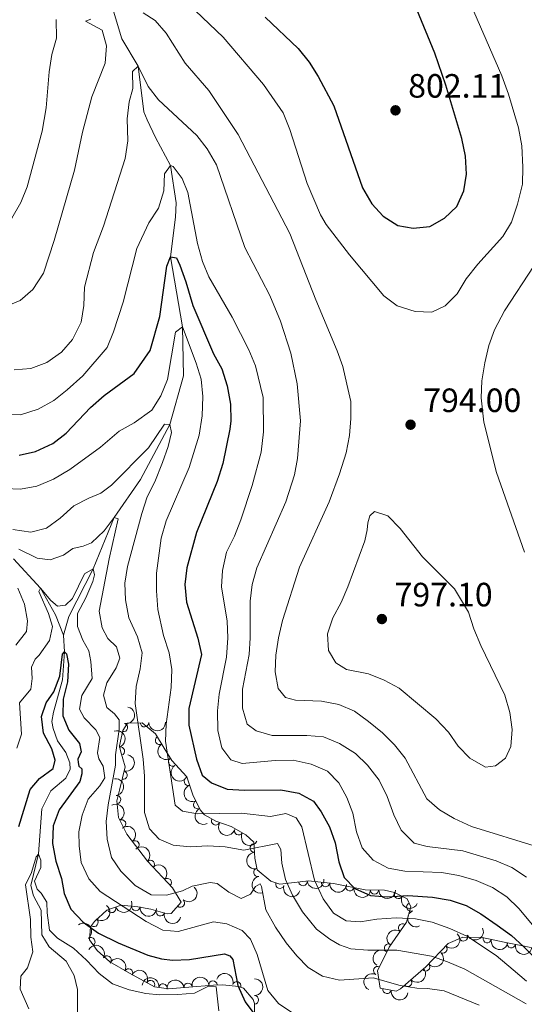
# Model space of a CAD drawing. Units: metres. Extents: x 648340 to 655260, y 734862 to 739643.
# Drawn here: x 649090 to 649240, y 738667 to 738959 of the extents above; entities that cross this region are included whole.
import ezdxf

# ---------------------------------------------------------------- set-up
doc = ezdxf.new("R2010")
doc.units = ezdxf.units.M
doc.header["$MEASUREMENT"] = 0
doc.linetypes.add('DGN Style 3', pattern=[108.29616176146789, 77.35440125819134, -30.94176050327654])
for name, color, linetype, lineweight in [('Entidades rústicas y varios', 7, 'Continuous', 5), ('Hidrografía', 7, 'Continuous', 5), ('Relieve y altimetría', 7, 'Continuous', 5), ('Textos de rotulación', 7, 'Continuous', 5)]:
    doc.layers.add(name, color=color, linetype=linetype, lineweight=lineweight)
doc.styles.add('Style-arial', font='arial.shx', dxfattribs={"bigfont": 'arialbig.shx'})

# ---------------------------------------------------------------- blocks, each defined once
blk = doc.blocks.new('5PATER')
at = {"layer": 'Relieve y altimetría', "linetype": 'Continuous', "lineweight": 5}
h = blk.add_hatch(color=51, dxfattribs=at)
edge = h.paths.add_edge_path()
edge.add_ellipse((0, 0), major_axis=(-1.095731442945027, -1.110710700472634), ratio=0.9994222409660319, start_angle=0, end_angle=360)

msp = doc.modelspace()

# ---------------------------------------------------------------- linework, layer by layer
at = {"layer": 'Entidades rústicas y varios', "color": 7, "linetype": 'Continuous', "lineweight": 5}
msp.add_polyline3d([(649159.9099999999, 738661.81, 755.62), (649159.96, 738666.8200000001, 755.58), (649159.6200000001, 738668.03, 755.48), (649156.75, 738671.4299999999, 753.01), (649155.27, 738671.9299999999, 752.14), (649150.6000000001, 738672.4199999999, 750.32), (649147.8300000001, 738672.3500000001, 749.67), (649142.8700000001, 738671.8700000001, 749.22), (649134.4199999999, 738671.24, 748.98), (649130.3300000001, 738671.8400000001, 749.09), (649122.8600000001, 738675.8200000001, 750.6800000000001), (649117.0700000001, 738679.26, 750.97), (649113.31, 738682.6100000001, 752.02), (649111.02, 738685.74, 753.59), (649111.3, 738689.6100000001, 756.6800000000001), (649112.48, 738691.1599999999, 757.8000000000001), (649116.1200000001, 738694.55, 759.9), (649120.3700000001, 738696.05, 761.15), (649125.3, 738695.55, 761.63), (649129.1699999999, 738694.8700000001, 762.02), (649134.02, 738693.52, 762.73), (649135.25, 738693.5800000001, 762.89), (649138.19, 738696.9099999999, 763.1800000000001), (649135.6100000001, 738701.1799999999, 763.11), (649128.21, 738709.0700000001, 765.07), (649122.1000000001, 738717.1300000001, 766.96), (649119.6000000001, 738722.03, 766.96), (649119.1000000001, 738727.01, 766.33), (649119.8899999999, 738730.21, 766.23), (649121.56, 738737.0800000001, 765.36), (649120.1499999999, 738741.8500000001, 764.35), (649119.8800000001, 738743.3700000001, 764.34), (649120.9099999999, 738747.9199999999, 766.1), (649122.27, 738750.04, 766.96), (649126.6000000001, 738750.1499999999, 769.54), (649130.5800000001, 738746.9199999999, 772.34), (649133.2, 738742.6200000001, 772.57), (649135.4299999999, 738738.97, 772.34), (649139.8999999999, 738734.1300000001, 772.77), (649141.6699999999, 738728.78, 772.63), (649143.8700000001, 738724.3200000001, 771.97), (649145.1699999999, 738722.8300000001, 771.9), (649148.51, 738721.01, 772.19), (649153.0900000001, 738719.3999999999, 772.63), (649157.3800000001, 738716.8900000001, 772.16), (649159.78, 738714.8, 771.46), (649160.1000000001, 738709.98, 770.36), (649160.81, 738706.53, 769.57), (649164.8300000001, 738703.2, 768.47), (649167.5, 738702.27, 767.83), (649171.8400000001, 738702.75, 769.54), (649176.0700000001, 738703.23, 772.34), (649183.46, 738702.49, 774.66), (649192.8899999999, 738700.6400000001, 775.53), (649198.6399999999, 738700.5, 777.28), (649201.54, 738699.78, 777.13), (649205.31, 738697.9299999999, 773.48), (649206.3800000001, 738695.5700000001, 770.88), (649205.1300000001, 738690.98, 769.49), (649200, 738683.6200000001, 766.96), (649196.55, 738676.5700000001, 766.52), (649197.27, 738671.46, 765.65), (649202.0800000001, 738670.56, 767.4300000000001), (649203.3500000001, 738671.26, 767.98), (649210.8600000001, 738677.78, 771.61), (649217.46, 738684.6400000001, 772.63), (649221.8200000001, 738686.54, 774.39), (649227.6300000001, 738686.4299999999, 776.5500000000001), (649234.1000000001, 738685.05, 778.15), (649237.0900000001, 738684.46, 778.61), (649239.69, 738683.95, 779.02), (649244.3800000001, 738683, 780.7)], dxfattribs=at)
at = {"layer": 'Entidades rústicas y varios', "color": 92, "linetype": 'Continuous', "lineweight": 5, "extrusion": (-0.1226118947718958, 0.1898353630819184, 0.974129795347623)}
msp.add_arc((-946089.7976508681, -261265.1397248789, 61397.00896620975), 2.516055640060342, 45.36446333574663, 225.9090503451192, dxfattribs=at)
at = {"layer": 'Entidades rústicas y varios', "color": 92, "linetype": 'Continuous', "lineweight": 5}
for centre, radius, start, end in [((649121.0841432146, 738748.7776404151, 765.9590065428984), 1.250091938746999, 258.2108894778677, 77.42444389686314), ((649127.3302813636, 738750.1880687762, 769.2316706647714), 1.250091938746998, 182.4213995176963, 1.634953936691742), ((649131.7956885307, 738744.9622823759, 772.3882232042234), 1.250091938746999, 122.3202102601397, 301.5337646791351), ((649120.1577920981, 738741.7548133547, 764.6225272419255), 1.250091938746998, 287.4337083323631, 106.6472627513585), ((649135.6982198663, 738738.5684076811, 772.3811955744391), 1.250091938746999, 122.3893771842024, 301.6029316031978), ((649120.9465228014, 738734.6388926355, 765.8233705520242), 1.250091938746998, 257.3033672634295, 76.51692168242494), ((649140.3516655893, 738732.8269115244, 772.7667613498992), 1.250091938746998, 109.2725005232603, 288.4860549422557), ((649119.0423783078, 738727.3886124995, 766.4390278453799), 1.250091938746998, 276.6995362977323, 95.91309071672771), ((649143.1140829113, 738725.8965530184, 772.3677376930369), 1.250091938746998, 117.2220658270617, 296.4356202460571), ((649120.5278412492, 738720.1685013995, 766.96), 1.250091938746998, 297.9970217992034, 117.2105762181988), ((649148.4630283038, 738721.057814212, 772.0899118344712), 1.250091938746998, 152.3797454219264, 331.5932998409218), ((649155.302206324, 738718.128283168, 772.5067899162145), 1.250091938746999, 150.6350449082561, 329.8485993272516), ((649124.4937858947, 738713.9399436852, 765.9813920852579), 1.250091938746998, 308.1306364328719, 127.3441908518673), ((649159.9182075048, 738713.0127702719, 771.3361660441448), 1.250091938746998, 94.76445675975253, 273.9780111787479), ((649129.05023248, 738708.145610631, 764.6174370125957), 1.250091938746999, 314.1306267620407, 133.3441811810361), ((649160.9812122274, 738705.7948435913, 769.6808123965545), 1.250091938746998, 102.5951095336075, 281.808663952603), ((649134.0987400007, 738702.7628100447, 763.2802647503195), 1.250091938746999, 314.1306267620407, 133.3441811810361), ((649174.382420168, 738703.0581370897, 770.4031250361409), 1.250091938746998, 187.4401175080327, 6.65367192702811), ((649167.5435418966, 738702.275493673, 768.10374739874), 1.250091938746999, 161.7621880338604, 340.9757424528558), ((649181.0899639516, 738702.7469321841, 773.5252991247295), 1.250091938746998, 175.2478921184778, 354.4614465374733), ((649188.2995830928, 738701.5604411964, 774.9931035961841), 1.250091938746999, 169.8667024106969, 349.0802568296924), ((649195.6167487295, 738700.5931256772, 775.979825100857), 1.250091938746998, 179.5714094314535, 358.7849638504489), ((649137.974404962, 738696.6952842746, 763.0786597882496), 1.250091938746999, 229.5254283606436, 48.73898277963905), ((649202.6976753669, 738699.2336427432, 777.1027703150411), 1.250091938746999, 154.8282275372116, 334.0417819562069), ((649117.5873343372, 738695.0885725259, 759.9871663780588), 1.250091938746998, 200.4061963675366, 19.61975078653202), ((649124.732650242, 738695.627150927, 761.4536177447303), 1.250091938746999, 175.1750322186378, 354.3885866376332), ((649132.0208214747, 738694.0967243924, 762.2604738875422), 1.250091938746999, 165.411590269286, 344.6251446882814), ((649206.4198077326, 738695.5294481541, 772.0793190781327), 1.250091938746999, 115.3552177934475, 294.5687722124429), ((649112.2889177587, 738690.9412115, 756.9154787724101), 1.250091938746998, 233.684494333368, 52.89804875236339), ((649203.9638352674, 738689.2727860322, 769.259106653379), 1.250091938746999, 56.08924548229949, 235.3027999012949), ((649111.3984877134, 738685.1896363297, 752.814240991334), 1.250091938746999, 307.1564608725623, 126.3700152915577), ((649222.0493927384, 738686.6612470911, 774.0236729556035), 1.250091938746999, 204.5127618951327, 23.72631631412816), ((649229.088120644, 738686.1389435197, 776.607588299262), 1.250091938746999, 168.9258451148435, 348.139399533839), ((649199.8362103293, 738683.3508913845, 767.2234553682481), 1.250091938746999, 56.08924548229949, 235.3027999012949), ((649215.9096618586, 738683.0567283828, 772.2587835731259), 1.250091938746998, 227.072777458849, 46.28633187784448), ((649236.2394365054, 738684.6477234513, 778.2900975498646), 1.250091938746999, 169.8037082235797, 349.0172626425751), ((649116.192001061, 738679.7589495932, 750.9597100840847), 1.250091938746999, 330.2504371354433, 149.4639915544388), ((649122.6145943061, 738675.9286448706, 750.4957216095162), 1.250091938746999, 332.9175660940317, 152.1311205130271), ((649196.6031848637, 738676.6342954172, 766.5945457898433), 1.250091938746999, 64.89080595541164, 244.1043603744071), ((649210.7896325828, 738677.7447458983, 771.1264215613216), 1.250091938746999, 221.9298851175715, 41.14343953656687), ((649205.4694957458, 738673.1259320264, 768.5549040222757), 1.250091938746999, 221.9298851175715, 41.14343953656687), ((649129.119926651, 738672.4626179689, 749.11105249629), 1.250091938746998, 332.9175564446445, 152.1311108636399), ((649132.8007195985, 738671.457828128, 748.9902475989555), 1.250091938746998, 352.6204414638802, 171.8339958828757), ((649140.2684843931, 738671.6564763992, 749.1814359719465), 1.250091938746999, 5.230029139358312, 184.4435835583537), ((649147.6863712901, 738672.326853866, 749.9290911545427), 1.250091938746999, 2.413761226216872, 181.6273156452123), ((649154.7035079002, 738672.100788845, 752.5060552935113), 1.250091938746998, 342.2992472651402, 161.5128016841356), ((649199.3644727105, 738671.08795171, 765.9695626991219), 1.250091938746999, 170.368083884397, 349.5816383033924), ((649159.9518096973, 738667.9543609838, 755.5809135214624), 1.250091938746998, 270.3943663558872, 89.60792077488264)]:
    msp.add_arc(centre, radius, start, end, dxfattribs=at)
at = {"layer": 'Entidades rústicas y varios', "color": 92, "linetype": 'Continuous', "lineweight": 5, "extrusion": (0.1539270577415537, 0.1654617862560011, 0.9741297953476231)}
msp.add_arc((27909.61979688413, -957423.201272551, 222902.7063639926), 2.516055640060342, 45.36446333574661, 225.9090503451192, dxfattribs=at)
at = {"layer": 'Entidades rústicas y varios', "color": 92, "linetype": 'Continuous', "lineweight": 5, "extrusion": (-0.1996858033894841, 0.1058145629896687, 0.974129795347623)}
msp.add_arc((-956696.8620842907, 221947.989603492, -50705.41356183078), 2.516055640060341, 45.36446333574663, 225.9090503451192, dxfattribs=at)
at = {"layer": 'Entidades rústicas y varios', "color": 92, "linetype": 'Continuous', "lineweight": 5, "extrusion": (0.2201679779198036, -0.05096276400179903, 0.974129795347623)}
msp.add_arc((866098.4207041779, -453593.9575498478, 106022.1451810957), 2.516055640060343, 45.36446333574664, 225.9090503451193, dxfattribs=at)
at = {"layer": 'Entidades rústicas y varios', "color": 92, "linetype": 'Continuous', "lineweight": 5, "extrusion": (-0.1195897903657909, 0.1917535497879098, 0.9741297953476231)}
msp.add_arc((-941712.7853193876, -275817.7886988606, 64772.9519148918), 2.516055640060342, 45.36446333574663, 225.9090503451192, dxfattribs=at)
at = {"layer": 'Entidades rústicas y varios', "color": 92, "linetype": 'Continuous', "lineweight": 5, "extrusion": (0.2202293392460192, -0.05069694222790966, 0.9741297953476231)}
msp.add_arc((865530.1048824734, -454617.2306637487, 106259.5280212634), 2.516055640060342, 45.36446333574665, 225.9090503451193, dxfattribs=at)
at = {"layer": 'Entidades rústicas y varios', "color": 92, "linetype": 'Continuous', "lineweight": 5, "extrusion": (-0.176483438424287, 0.1411550132936805, 0.974129795347623)}
msp.add_arc((-982348.3034030693, 44498.51990666537, -9536.885982843014), 2.516055640060342, 45.36446333574666, 225.9090503451193, dxfattribs=at)
at = {"layer": 'Entidades rústicas y varios', "color": 92, "linetype": 'Continuous', "lineweight": 5, "extrusion": (0.2029782996273059, -0.09935266325773995, 0.974129795347623)}
msp.add_arc((948894.4858675228, -251416.8989867193, 59119.29524747549), 2.516055640060342, 45.36446333574663, 225.9090503451192, dxfattribs=at)
at = {"layer": 'Entidades rústicas y varios', "color": 92, "linetype": 'Continuous', "lineweight": 5, "extrusion": (-0.2156998452953903, 0.06741452777809055, 0.974129795347623)}
msp.add_arc((-898726.7302122595, 389042.4910903663, -89467.41841648985), 2.516055640060343, 45.36446333574665, 225.9090503451193, dxfattribs=at)
at = {"layer": 'Entidades rústicas y varios', "color": 92, "linetype": 'Continuous', "lineweight": 5, "extrusion": (0.214768325888498, -0.07032572794539808, 0.974129795347623)}
msp.add_arc((904050.8941916935, -376842.6501278511, 88216.51898209378), 2.516055640060341, 45.36446333574664, 225.9090503451193, dxfattribs=at)
at = {"layer": 'Entidades rústicas y varios', "color": 92, "linetype": 'Continuous', "lineweight": 5, "extrusion": (-0.2241961559795259, 0.02841171342954114, 0.9741297953476229)}
msp.add_arc((-814464.2487631132, 537015.1465816097, -123796.7330847373), 2.516055640060343, 45.36446333574664, 225.9090503451193, dxfattribs=at)
at = {"layer": 'Entidades rústicas y varios', "color": 92, "linetype": 'Continuous', "lineweight": 5, "extrusion": (0.2160838007738412, 0.06617350571889902, 0.974129795347623)}
msp.add_arc((516257.3988051746, -815180.0969689008, 189906.5341988149), 2.516055640060342, 45.36446333574664, 225.9090503451193, dxfattribs=at)
at = {"layer": 'Entidades rústicas y varios', "color": 92, "linetype": 'Continuous', "lineweight": 5, "extrusion": (0.2179983494449211, 0.05956392746695161, 0.974129795347623)}
msp.add_arc((541496.9575129632, -799496.2331908643, 186268.4484165607), 2.516055640060342, 45.36446333574666, 225.9090503451193, dxfattribs=at)
at = {"layer": 'Entidades rústicas y varios', "color": 92, "linetype": 'Continuous', "lineweight": 5, "extrusion": (-0.2259378179088683, 0.004821229571109851, 0.9741297953476229)}
for centre in [(-752391.1278425817, 617010.3545778, -142356.2938578921), (-752385.8539713831, 617015.0810387945, -142358.7630377246)]:
    msp.add_arc(centre, 2.516055640060343, 45.36446333574663, 225.9090503451193, dxfattribs=at)
at = {"layer": 'Entidades rústicas y varios', "color": 92, "linetype": 'Continuous', "lineweight": 5, "extrusion": (0.1716164011889709, -0.1470338486843913, 0.974129795347623)}
msp.add_arc((983335.0357786403, -11857.57358800765, 3542.2422690331), 2.516055640060341, 45.36446333574665, 225.9090503451193, dxfattribs=at)
at = {"layer": 'Entidades rústicas y varios', "color": 92, "linetype": 'Continuous', "lineweight": 5, "extrusion": (0.1900488082282723, -0.1222807928785696, 0.974129795347623)}
msp.add_arc((972477.5525038391, -142259.9092609085, 33792.69865189082), 2.516055640060343, 45.36446333574664, 225.9090503451193, dxfattribs=at)
at = {"layer": 'Entidades rústicas y varios', "color": 92, "linetype": 'Continuous', "lineweight": 5, "extrusion": (0.1388621346576742, 0.1782931557135949, 0.9741297953476229)}
msp.add_arc((-58259.70403162757, -956122.2567194896, 222602.1016264299), 2.516055640060342, 45.36446333574663, 225.9090503451193, dxfattribs=at)
at = {"layer": 'Entidades rústicas y varios', "color": 92, "linetype": 'Continuous', "lineweight": 5, "extrusion": (-0.01644234475543059, 0.2253903083873435, 0.9741297953476229)}
msp.add_arc((-701165.715070939, -671501.9149957608, 156565.2523539361), 2.516055640060343, 45.36446333574663, 225.9090503451192, dxfattribs=at)
at = {"layer": 'Entidades rústicas y varios', "color": 92, "linetype": 'Continuous', "lineweight": 5, "extrusion": (0.2024052216648249, 0.1005150140964589, 0.9741297953476231)}
msp.add_arc((372873.9807628715, -886267.1508228777, 206393.9920382161), 2.516055640060342, 45.36446333574663, 225.9090503451193, dxfattribs=at)
at = {"layer": 'Entidades rústicas y varios', "color": 92, "linetype": 'Continuous', "lineweight": 5, "extrusion": (0.1733841559981615, 0.1449450801676395, 0.9741297953476229)}
msp.add_arc((150375.0543825165, -946541.8840277075, 220382.7473982563), 2.516055640060342, 45.36446333574663, 225.9090503451193, dxfattribs=at)
at = {"layer": 'Entidades rústicas y varios', "color": 92, "linetype": 'Continuous', "lineweight": 5, "extrusion": (0.1862131803134442, 0.1280460592659961, 0.974129795347623)}
msp.add_arc((240849.3405117138, -928636.5288667363, 216230.3746586004), 2.516055640060343, 45.36446333574664, 225.9090503451193, dxfattribs=at)
at = {"layer": 'Entidades rústicas y varios', "color": 92, "linetype": 'Continuous', "lineweight": 5, "extrusion": (0.1619636296722238, 0.1576036943710299, 0.9741297953476231)}
msp.add_arc((76669.1354796635, -954899.3153044506, 222324.1151442358), 2.516055640060342, 45.36446333574664, 225.9090503451193, dxfattribs=at)
at = {"layer": 'Entidades rústicas y varios', "color": 92, "linetype": 'Continuous', "lineweight": 5, "extrusion": (0.09531720111895814, 0.204904302021325, 0.974129795347623)}
msp.add_arc((-276992.107371324, -918978.4700177873, 213974.3884046014), 2.516055640060343, 45.36446333574666, 225.9090503451193, dxfattribs=at)
at = {"layer": 'Entidades rústicas y varios', "color": 92, "linetype": 'Continuous', "lineweight": 5, "extrusion": (0.2130595216582893, 0.07534442279783665, 0.9741297953476231)}
msp.add_arc((479989.6495063646, -835961.9096003382, 194732.871678029), 2.516055640060343, 45.36446333574666, 225.9090503451193, dxfattribs=at)
at = {"layer": 'Entidades rústicas y varios', "color": 92, "linetype": 'Continuous', "lineweight": 5, "extrusion": (-0.03274562628413803, 0.2236042615319703, 0.9741297953476231)}
msp.add_arc((-749300.1173486883, -620195.815078904, 144656.3770104597), 2.516055640060342, 45.36446333574664, 225.9090503451193, dxfattribs=at)
at = {"layer": 'Entidades rústicas y varios', "color": 92, "linetype": 'Continuous', "lineweight": 5, "extrusion": (0.1735683344678289, 0.1447244799129094, 0.974129795347623)}
msp.add_arc((151641.4118205803, -946310.9603240818, 220316.7829275726), 2.516055640060344, 45.36446333574661, 225.9090503451192, dxfattribs=at)
at = {"layer": 'Entidades rústicas y varios', "color": 92, "linetype": 'Continuous', "lineweight": 5, "extrusion": (0.212363341058581, -0.077284883324199, 0.9741297953476229)}
msp.add_arc((916172.2978258465, -348021.3399944937, 81529.94112004411), 2.516055640060342, 45.36446333574665, 225.9090503451193, dxfattribs=at)
at = {"layer": 'Entidades rústicas y varios', "color": 92, "linetype": 'Continuous', "lineweight": 5, "extrusion": (0.1955969040839608, 0.1131944916008199, 0.974129795347623)}
msp.add_arc((314207.4573378653, -907557.0049860447, 211327.0460905363), 2.516055640060343, 45.36446333574663, 225.9090503451193, dxfattribs=at)
at = {"layer": 'Entidades rústicas y varios', "color": 92, "linetype": 'Continuous', "lineweight": 5, "extrusion": (-0.223680701715202, 0.03221933419847575, 0.9741297953476229)}
msp.add_arc((-823685.8990349764, 523436.8999866002, -120660.2202207822), 2.516055640060342, 45.36446333574663, 225.9090503451192, dxfattribs=at)
at = {"layer": 'Entidades rústicas y varios', "color": 92, "linetype": 'Continuous', "lineweight": 5, "extrusion": (0.04209888929665201, -0.2220333878856658, 0.974129795347623)}
for centre in [(775445.5180788802, 589344.7861685426, -135933.3687014827), (775440.3595338248, 589339.4074494055, -135934.2106001465)]:
    msp.add_arc(centre, 2.516055640060342, 45.36446333574663, 225.9090503451192, dxfattribs=at)
at = {"layer": 'Entidades rústicas y varios', "color": 92, "linetype": 'Continuous', "lineweight": 5, "extrusion": (0.08039892842291892, 0.2112040580207791, 0.974129795347623)}
msp.add_arc((-343951.3872508799, -897321.4505854977, 208964.5661724607), 2.516055640060342, 45.36446333574664, 225.9090503451193, dxfattribs=at)
at = {"layer": 'Entidades rústicas y varios', "color": 92, "linetype": 'Continuous', "lineweight": 5, "extrusion": (-0.006781983283432257, 0.2258874642797636, 0.9741297953476231)}
msp.add_arc((-671094.1865449352, -700098.1408039345, 163208.7405443483), 2.516055640060342, 45.36446333574663, 225.9090503451193, dxfattribs=at)
at = {"layer": 'Entidades rústicas y varios', "color": 92, "linetype": 'Continuous', "lineweight": 5, "extrusion": (0.188290631799474, 0.1249711158330322, 0.9741297953476231)}
msp.add_arc((256437.8378242258, -924683.1837766948, 215314.8919194702), 2.516055640060343, 45.36446333574664, 225.9090503451193, dxfattribs=at)
at = {"layer": 'Entidades rústicas y varios', "color": 92, "linetype": 'Continuous', "lineweight": 5, "extrusion": (-0.2183932680676327, -0.05809924507889365, 0.9741297953476229)}
msp.add_arc((-546973.4787454816, 796229.9126639478, -183947.6215386441), 2.516055640060341, 45.36446333574664, 225.9090503451193, dxfattribs=at)
at = {"layer": 'Entidades rústicas y varios', "color": 92, "linetype": 'Continuous', "lineweight": 5, "extrusion": (0.1863538487424373, 0.1278412487223081, 0.974129795347623)}
msp.add_arc((241856.4333458479, -928406.4560970998, 216180.3844218876), 2.516055640060342, 45.36446333574661, 225.9090503451192, dxfattribs=at)
at = {"layer": 'Entidades rústicas y varios', "color": 92, "linetype": 'Continuous', "lineweight": 5, "extrusion": (-0.2154531367013723, -0.0681988834332207, 0.9741297953476231)}
msp.add_arc((-508348.1126138844, 820166.2380953107, -189501.1076175994), 2.516055640060342, 45.36446333574663, 225.9090503451192, dxfattribs=at)
at = {"layer": 'Entidades rústicas y varios', "color": 92, "linetype": 'Continuous', "lineweight": 5, "extrusion": (0.01349385375927547, 0.2255860317633199, 0.974129795347623)}
for centre in [(-603948.535618113, -755874.1417563886, 176147.1029759908), (-603943.5007637967, -755869.9221472718, 176143.4842550955)]:
    msp.add_arc(centre, 2.516055640060343, 45.36446333574664, 225.9090503451193, dxfattribs=at)
at = {"layer": 'Entidades rústicas y varios', "color": 92, "linetype": 'Continuous', "lineweight": 5, "extrusion": (-0.2154531481869871, -0.06819884714798626, 0.974129795347623)}
msp.add_arc((-508342.9867733746, 820170.8644541432, -189503.6023328773), 2.516055640060342, 45.36446333574661, 225.9090503451192, dxfattribs=at)
at = {"layer": 'Entidades rústicas y varios', "color": 92, "linetype": 'Continuous', "lineweight": 5, "extrusion": (-0.1798463944870493, -0.1368444964403277, 0.9741297953476231)}
msp.add_arc((-194778.0615769397, 939114.2705152093, -217097.5146080055), 2.516055640060342, 45.36446333574665, 225.9090503451193, dxfattribs=at)
at = {"layer": 'Entidades rústicas y varios', "color": 92, "linetype": 'Continuous', "lineweight": 5, "extrusion": (-0.1456344943065476, -0.1728054856886042, 0.9741297953476231)}
msp.add_arc((20347.53867210809, 957892.686463605, -221453.7400282329), 2.516055640060342, 45.36446333574665, 225.9090503451193, dxfattribs=at)
at = {"layer": 'Entidades rústicas y varios', "color": 92, "linetype": 'Continuous', "lineweight": 5, "extrusion": (-0.1539491146362891, -0.1654412642562338, 0.9741297953476229)}
msp.add_arc((-27978.04740895744, 957715.5472422552, -221411.8778293449), 2.516055640060342, 45.36446333574665, 225.9090503451193, dxfattribs=at)
at = {"layer": 'Entidades rústicas y varios', "color": 92, "linetype": 'Continuous', "lineweight": 5, "extrusion": (-0.2014541710571223, -0.1024078062438892, 0.974129795347623)}
msp.add_arc((-364312.3169543802, 889946.7347687072, -205687.4843793092), 2.516055640060341, 45.36446333574663, 225.9090503451192, dxfattribs=at)
at = {"layer": 'Entidades rústicas y varios', "color": 92, "linetype": 'Continuous', "lineweight": 5, "extrusion": (-0.1599136909647319, 0.1596832904784795, 0.974129795347623)}
msp.add_arc((-981390.5564125436, -60797.07859143912, 14879.58859306684), 2.516055640060342, 45.36446333574665, 225.9090503451193, dxfattribs=at)
at = {"layer": 'Entidades rústicas y varios', "color": 92, "linetype": 'Continuous', "lineweight": 5, "extrusion": (0.0755770813022852, -0.2129771034590949, 0.974129795347623)}
msp.add_arc((858848.0808113897, 466813.1275389447, -107509.8738076598), 2.516055640060342, 45.36446333574665, 225.9090503451193, dxfattribs=at)
at = {"layer": 'Entidades rústicas y varios', "color": 92, "linetype": 'Continuous', "lineweight": 5, "extrusion": (0.1850855649351493, 0.1296706422774055, 0.974129795347623)}
msp.add_arc((232465.2854360205, -930647.8876460209, 216687.7284181908), 2.516055640060342, 45.36446333574664, 225.9090503451193, dxfattribs=at)
at = {"layer": 'Hidrografía', "color": 142, "linetype": 'DGN Style 3', "lineweight": 15}
for points in [[(649111.6499999999, 738982.23, 795.3100000000001), (649111.99, 738981.3300000001, 795), (649118.0900000001, 738961.3800000001, 790), (649120.6399999999, 738953.1599999999, 789.22), (649125.47, 738945.0900000001, 785), (649127.1599999999, 738931.49, 784.53), (649128.0900000001, 738929.1799999999, 784.37), (649130.5900000001, 738923.94, 783.28), (649135.05, 738915.55, 780), (649136.7, 738904.52, 779.84), (649136.53, 738900.27, 779.69), (649135.01, 738888.44, 775), (649138.5700000001, 738867.71, 770), (649138.9099999999, 738853.21, 767.1800000000001), (649134.8800000001, 738838.71, 765), (649126.1200000001, 738822.3600000001, 762.1800000000001), (649118.3400000001, 738811.1400000001, 760), (649112.0800000001, 738795.8600000001, 755), (649104.8800000001, 738781.7, 754.37), (649103.22, 738776.1799999999, 752.1800000000001)], [(649088.46, 738798.8500000001, 759.37), (649096.47, 738790.1599999999, 755), (649100.94, 738782.23, 754.0600000000001), (649103.22, 738776.1799999999, 752.1800000000001)], [(649103.22, 738776.1799999999, 752.1800000000001), (649103.53, 738771.23, 750), (649102.97, 738762.97, 749.22), (649100.3300000001, 738753.3800000001, 749.22), (649099.8200000001, 738750.56, 749.0600000000001), (649100.1799999999, 738748.48, 749.0600000000001), (649101.45, 738744.8200000001, 748.4300000000001), (649103.9199999999, 738741.3400000001, 748.28), (649105.1799999999, 738738.31, 748.12), (649105.21, 738736.3900000001, 747.96), (649103.98, 738733.72, 747.49), (649099.48, 738729.95, 747.49), (649096.8500000001, 738724.6100000001, 747.34), (649095.8400000001, 738711.24, 745), (649093.53, 738701.8900000001, 745), (649094.3800000001, 738698.78, 745), (649096.6300000001, 738694.5800000001, 744.84), (649096.8400000001, 738687.28, 744.22), (649098.99, 738683.6400000001, 744.0600000000001), (649104.04, 738679.3999999999, 743.4300000000001), (649106.44, 738675.19, 743.4300000000001), (649107.3999999999, 738671.04, 742.8100000000001), (649107.3800000001, 738658.94, 742.02)]]:
    msp.add_polyline3d(points, dxfattribs=at)
at = {"layer": 'Relieve y altimetría', "color": 30, "linetype": 'Continuous', "lineweight": 5, "flags": 128}
for points, elevation in [([(649142.4539999999, 738961.5179999999), (649150.7339999999, 738953.6910000001), (649162.696, 738939.5989999999), (649168.462, 738931.2679999999), (649170.4680000001, 738926.2790000001), (649175.658, 738910.253), (649179.554, 738900.956), (649181.2509999999, 738898.088), (649188.19, 738889.0760000001), (649198.3929999999, 738876.956), (649202.3700000001, 738873.935), (649207.658, 738872.274), (649212.658, 738872.1000000001), (649216.646, 738873.9610000001), (649220.196, 738877.4809999999), (649222.896, 738881.916), (649226.31, 738886.315), (649233.7490000001, 738894.517), (649236.3189999999, 738898.808), (649238.105, 738904.1259999999), (649239.598, 738910.0549999999), (649239.713, 738915.054), (649239.3910000001, 738921.436), (649238.4110000001, 738926.79), (649235.423, 738936.797), (649233.3999999999, 738942.212), (649222.4750000001, 738967.587)], 795), ([(649126.879, 738960.9010000001), (649130.527, 738958.682), (649133.7509999999, 738954.855), (649139.372, 738945.9890000001), (649146.46, 738937.848), (649155.179, 738924.844), (649170.524, 738895.435), (649178.2320000001, 738875.744), (649184.587, 738860.6159999999), (649186.2139999999, 738855.889), (649187.4539999999, 738850.6880000001), (649188.5900000001, 738845.537), (649188.6440000001, 738840.537), (649188.2239999999, 738835.504), (649187.176, 738830.287), (649185.253, 738824.1100000001), (649182.149, 738815.7760000001), (649173.3729999999, 738796.355), (649168.2890000001, 738780.588), (649167.101, 738775.395), (649166.352, 738770.2919999999), (649166.163, 738765.2760000001), (649167.0149999999, 738760.321), (649169.1880000001, 738757.676), (649172.128, 738756.9280000001), (649179.871, 738756.587), (649185.06, 738755.6000000001), (649189.645, 738753.604), (649193.8640000001, 738750.531), (649198, 738747.2180000001), (649201.594, 738743.595), (649204.75, 738739.717), (649211.185, 738727.6159999999), (649214.9310000001, 738724.3030000001), (649219.3060000001, 738721.781), (649224.442, 738719.44), (649244.317, 738713.2690000001)], 790), ([(649022.919, 738898.3999999999), (649022.892, 738903.6170000001), (649021.865, 738911.5760000001), (649022.578, 738912.03), (649023.531, 738910.365), (649025.7010000001, 738907.838), (649029.817, 738905.0009999999), (649038.8899999999, 738900.203), (649045.132, 738897.788), (649058.635, 738894.007), (649069.128, 738892.1270000001), (649074.237, 738892.247), (649079.7609999999, 738893.352), (649084.0549999999, 738895.896), (649087.9380000001, 738899.9280000001), (649090.578, 738904.652), (649092.4369999999, 738909.294), (649096.9269999999, 738925.773), (649098.1640000001, 738932.69), (649098.9709999999, 738943.4070000001), (649099.8400000001, 738948.514), (649101.2339999999, 738953.3900000001), (649101.132, 738958.9610000001)], 795), ([(649085.6610000001, 738873.524), (649090.395, 738875.534), (649094.2080000001, 738878.7579999999), (649097.342, 738883.638), (649100.4920000001, 738893.355), (649106.5249999999, 738914.1669999999), (649108.9029999999, 738925.47), (649111.726, 738936.0150000001), (649115.6059999999, 738945.9839999999), (649116.0730000001, 738951.162), (649114.746, 738955.788), (649109.807, 738958.4639999999), (649111.3999999999, 738959.014)], 790), ([(649088.6329999999, 738854.916), (649093.5989999999, 738855.361), (649098.2820000001, 738857.098), (649102.6410000001, 738860.166), (649105.9580000001, 738863.9169999999), (649108.5009999999, 738869.142), (649109.287, 738874.0800000001), (649109.473, 738879.493), (649112.1329999999, 738889.7720000001), (649115.1170000001, 738897.6030000001), (649121.565, 738917.6840000001), (649122.3910000001, 738922.95), (649122.192, 738929.48), (649122.7679999999, 738934.4439999999), (649123.872, 738938.45), (649123.7579999999, 738943.45), (649125.4750000001, 738945.0930000001), (649128.4280000001, 738939.058), (649131.435, 738935.057), (649142.8470000001, 738924.486), (649145.9310000001, 738920.554), (649148.7450000001, 738915.8260000001), (649157.115, 738891.253), (649164.5819999999, 738877.03), (649167.702, 738869.4199999999), (649170.818, 738859.8759999999), (649172.646, 738850.744), (649173.6410000001, 738839.8360000001), (649172.7749999999, 738828.665), (649171.9070000001, 738823.7420000001), (649169.283, 738815.7339999999), (649160.6599999999, 738796.175), (649159.307, 738791.22), (649158.7050000001, 738786.253), (649158.744, 738775.379), (649158.4439999999, 738770.44), (649156.467, 738760.142), (649156.409, 738754.5290000001), (649157.838, 738749.7579999999), (649160.46, 738747.828), (649165.2609999999, 738746.402), (649175.517, 738746.459), (649180.4920000001, 738745.9780000001), (649185.2620000001, 738743.9920000001), (649189.966, 738741.031), (649193.56, 738737.558), (649196.994, 738733.1159999999), (649199.392, 738728.344), (649201.402, 738722.8400000001), (649203.538, 738718.328), (649207.3659999999, 738714.423), (649211.3130000001, 738713.48), (649221.8800000001, 738712.1499999999), (649231.7949999999, 738709.183), (649236.4110000001, 738707.2420000001), (649240.7220000001, 738704.3929999999)], 785), ([(649085.0860000001, 738841.7239999999), (649090.4610000001, 738841.575), (649095.777, 738843.223), (649100.4040000001, 738845.8929999999), (649104.328, 738849), (649109.0560000001, 738853.1499999999), (649116.1980000001, 738861.537), (649118.077, 738866.2220000001), (649120.963, 738875.013), (649125.0819999999, 738890.962), (649128.591, 738898.5630000001), (649131.477, 738902.9450000001), (649133.068, 738908.064), (649133.2150000001, 738913.1570000001), (649135.0549999999, 738915.557), (649135.8219999999, 738915.29), (649138.533, 738911.7309999999), (649140.1710000001, 738907.5930000001), (649143.0519999999, 738892.4920000001), (649144.513, 738887.148), (649146.412, 738882.5190000001), (649153.3940000001, 738870.5530000001), (649158.3, 738860.902), (649160.3119999999, 738856.088), (649162.527, 738846.7479999999), (649162.6359999999, 738836.503), (649161.98, 738830.544), (649159.317, 738820.6400000001), (649155.8929999999, 738810.4299999999), (649154.0179999999, 738805.547), (649151.659, 738800.8130000001), (649150.4750000001, 738795.379), (649150.163, 738790.524), (649151.831, 738780.372), (649152.075, 738775.3759999999), (649151.6570000001, 738769.7010000001), (649149.5, 738758.7239999999), (649149.0349999999, 738753.7450000001), (649149.057, 738747.8530000001), (649150.3119999999, 738742.7849999999), (649152.9820000001, 738739.2250000001), (649156.3300000001, 738738.1229999999), (649166.094, 738739.024), (649171.5050000001, 738739.0419999999), (649176.817, 738737.936), (649181.6259999999, 738735.78), (649185.0549999999, 738732.3940000001), (649187.4199999999, 738728.0290000001), (649189.1540000001, 738723.338), (649190.2919999999, 738717.8189999999), (649191.935, 738713.0989999999), (649195.216, 738709.371), (649199.6570000001, 738707.074), (649204.6610000001, 738706.1100000001), (649215.497, 738705.744), (649220.712, 738704.905), (649225.79, 738703.3940000001), (649230.639, 738701.277), (649234.899, 738698.5090000001), (649238.483, 738695.023)], 780), ([(649240.1270000001, 738800.781), (649231.8670000001, 738824.44), (649228.0549999999, 738839.4169999999), (649227.3319999999, 738846.685), (649227.5050000001, 738851.6799999999), (649228.3659999999, 738857.0320000001), (649229.5760000001, 738862.159), (649231.307, 738866.848), (649234.1980000001, 738872.4639999999), (649243.092, 738885.935)], 790), ([(649085.892, 738819.73), (649090.466, 738819.4950000001), (649095.369, 738820.452), (649100.2590000001, 738822.5079999999), (649105.119, 738825.3770000001), (649114.2490000001, 738831.9950000001), (649119.7749999999, 738836.7050000001), (649124.219, 738839.23), (649129.4820000001, 738842.9739999999), (649132.1359999999, 738847.21), (649134.1799999999, 738852.057), (649136.5549999999, 738866.1540000001), (649138.571, 738867.712), (649142.696, 738856.926), (649144.192, 738852.155), (649144.652, 738846.996), (649144.425, 738841.284), (649143.527, 738835.575), (649140.635, 738825.916), (649133.7280000001, 738810.142), (649132.26, 738804.9450000001), (649130.8859999999, 738794.5760000001), (649130.8600000001, 738789.3659999999), (649131.3230000001, 738783.8019999999), (649132.986, 738776.1359999999), (649134.6840000001, 738770.956), (649135.45, 738766.0109999999), (649135.2579999999, 738760.682), (649133.788, 738749.7339999999), (649133.531, 738744.7350000001), (649136.3910000001, 738725.69), (649138.628, 738723.9269999999), (649143.091, 738723.2069999999), (649156.1159999999, 738723.324), (649164.7520000001, 738722.3589999999), (649169.2649999999, 738723.281), (649172.375, 738722.017), (649174.068, 738719.28), (649177.844, 738703.477), (649180.3910000001, 738697.912), (649183.4739999999, 738693.719), (649187.244, 738691.422), (649191.338, 738691.1359999999), (649196.2820000001, 738691.882), (649202.0460000001, 738692.2520000001), (649207.756, 738692.037), (649212.7050000001, 738691.0430000001), (649217.9909999999, 738689.1370000001), (649223.2450000001, 738686.787), (649231.73, 738681.071), (649236.855, 738676.854), (649240.7649999999, 738673.4780000001)], 770), ([(649088.2690000001, 738807.6000000001), (649093.575, 738806.7760000001), (649098.243, 738807.983), (649102.3019999999, 738810.9040000001), (649106.3, 738814.6229999999), (649110.756, 738816.8900000001), (649114.3300000001, 738818.298), (649117.4920000001, 738820.7609999999), (649128.514, 738831.825), (649133.2760000001, 738838.8470000001), (649134.882, 738838.716), (649135.3659999999, 738836.3600000001), (649134.3200000001, 738832.172), (649132.6710000001, 738827.45), (649130.3430000001, 738821.6769999999), (649128.067, 738817.2239999999), (649126.513, 738812.337), (649122.3019999999, 738796.5970000001), (649121.51, 738791.659), (649121.675, 738786.6540000001), (649122.6510000001, 738781.3300000001), (649125.288, 738775.727), (649126.619, 738770.906), (649126.0220000001, 738766.24), (649124.8770000001, 738760.9269999999), (649124.595, 738755.932), (649126.9140000001, 738739.358), (649127.2849999999, 738734.371), (649127.362, 738723.5719999999), (649128.8130000001, 738718.7479999999), (649131.676, 738715.594), (649135.8759999999, 738713.906), (649140.851, 738713.3999999999), (649146.091, 738713.6159999999), (649151.256, 738713.362), (649156.815, 738712.423), (649166.854, 738714.352), (649167.848, 738712.605), (649168.1229999999, 738708.521), (649169.192, 738703.638), (649171.229, 738698.996), (649174.2380000001, 738694.122), (649178.4210000001, 738688.9469999999), (649182.405, 738685.952), (649185.2, 738684.301), (649188.631, 738683.041), (649193.619, 738682.69), (649202.227, 738682.648), (649212.601, 738680.912), (649217.311, 738679.237), (649222.4110000001, 738677.0819999999), (649240.6780000001, 738666.7930000001)], 765), ([(649089.98, 738801.727), (649095.4809999999, 738799.0220000001), (649099.337, 738798.571), (649103.2409999999, 738799.925), (649106.05, 738801.94), (649109.085, 738802.5970000001), (649111.5519999999, 738803.604), (649115.2960000001, 738807.119), (649118.3489999999, 738811.1440000001), (649119.48, 738810.683), (649116.81, 738798.8489999999), (649113.885, 738783.3630000001), (649114.777, 738778.409), (649116.479, 738775.193), (649119.0090000001, 738772.754), (649119.952, 738769.4040000001), (649118.922, 738766.5390000001), (649116.158, 738762.0390000001), (649115.182, 738758.413), (649116.092, 738754.702), (649118.371, 738752.8189999999), (649119.8049999999, 738751.0819999999), (649119.7790000001, 738748.155), (649118.713, 738740.639), (649118.6880000001, 738737.632), (649116.538, 738725.848), (649115.962, 738720.8800000001), (649116.264, 738715.676), (649117.504, 738710.2320000001), (649120.301, 738706.095), (649124.5900000001, 738701.9369999999), (649129.331, 738699.1440000001), (649133.8230000001, 738698.9850000001), (649138.649, 738700.2779999999), (649141.5109999999, 738701.6510000001), (649146.783, 738702.7490000001), (649148.872, 738702.466), (649152.327, 738699.8840000001), (649156.0079999999, 738698.027), (649158.831, 738699.321), (649160.3130000001, 738701.5530000001), (649161.6599999999, 738702.419), (649162.0360000001, 738701.6240000001), (649163.327, 738694.625), (649166.2660000001, 738689.4750000001), (649169.4369999999, 738684.8430000001), (649172.568, 738680.973), (649175.943, 738677.5860000001), (649180.2250000001, 738675.0109999999), (649185.27, 738673.7860000001), (649195.2, 738674.53), (649203.219, 738672.1910000001), (649208.155, 738671.3900000001), (649211.3319999999, 738671.3360000001), (649216.283, 738670.629), (649226.696, 738666.325)], 760), ([(649193.405, 738807.443), (649192.783, 738804.1840000001), (649187.659, 738790.5819999999), (649185.7010000001, 738785.8559999999), (649183.298, 738781.3630000001), (649181.6640000001, 738776.6300000001), (649181.9920000001, 738771.638), (649184.1030000001, 738767.949), (649187.345, 738766.044), (649193.8630000001, 738764.679), (649198.5460000001, 738762.881), (649202.912, 738760.4410000001), (649213.8289999999, 738751.334), (649217.5889999999, 738747.3940000001), (649220.47, 738743.2779999999), (649223.943, 738739.6529999999), (649228.56, 738737.0519999999), (649231.561, 738737.3870000001), (649234.524, 738739.726), (649236.145, 738743.163), (649236.5419999999, 738748.149), (649235.8019999999, 738753.2039999999), (649234.287, 738758.369), (649227.2209999999, 738773.1440000001), (649225.1259999999, 738778.1170000001), (649223.514, 738782.9780000001), (649219.348, 738789.9040000001), (649209.8430000001, 738799.3999999999), (649203.298, 738807.8230000001), (649199.5819999999, 738811.564), (649195.5889999999, 738812.9340000001), (649194.25, 738811.6270000001), (649193.6470000001, 738809.531), (649193.405, 738807.443)], 795), ([(649089.3640000001, 738742.615), (649090.81, 738746.851), (649090.2220000001, 738756.1300000001), (649093.534, 738760.169), (649093.9979999999, 738763.304), (649093.7749999999, 738766.7069999999), (649094.815, 738769.051), (649096.0349999999, 738770.2760000001), (649099.1229999999, 738774.581), (649100.0490000001, 738778.767), (649098.7760000001, 738782.632), (649095.9709999999, 738789.1950000001), (649096.4739999999, 738790.166), (649099.4680000001, 738786.453), (649101.503, 738784.7660000001), (649103.862, 738785.0900000001), (649105.9110000001, 738787.051), (649109.4650000001, 738794.372), (649112.084, 738795.8630000001), (649112.477, 738794.1059999999), (649111.9510000001, 738792.132), (649109.915, 738787.2849999999), (649107.4340000001, 738782.6699999999), (649107.4650000001, 738778.7420000001), (649108.9820000001, 738774.7209999999), (649110.8030000001, 738771.547), (649111.423, 738768.352), (649111.7390000001, 738763.3500000001), (649108.72, 738758.321), (649108.0320000001, 738754.26), (649109.443, 738751.6400000001), (649112.913, 738748.0460000001), (649114.0789999999, 738745.7919999999), (649113.3600000001, 738741.288), (649113.794, 738739.452)], 755), ([(649089.0959999999, 738773.25), (649092.3090000001, 738777.317), (649092.6130000001, 738780.45), (649091.6410000001, 738785.352), (649089.754, 738790.129)], 760), ([(649113.794, 738739.452), (649115.0760000001, 738737.271), (649115.5, 738733.831), (649114.06, 738731.48), (649110.565, 738727.4880000001), (649108.8530000001, 738722.79), (649107.862, 738717.8640000001), (649107.9299999999, 738713.6910000001), (649108.51, 738708.727), (649110.8360000001, 738703.842), (649114.131, 738700.074), (649127.783, 738691.1640000001), (649132.7590000001, 738688.649), (649137.3360000001, 738688.2509999999), (649147.8260000001, 738691.128), (649151.8049999999, 738690.56), (649156.354, 738688.496), (649158.784, 738685.9569999999), (649160.783, 738681.3729999999), (649163.993, 738670.699), (649167.1499999999, 738666.828), (649171.6540000001, 738663.824)], 755), ([(649092.9480000001, 738665.327), (649090.3970000001, 738671.1329999999), (649090.646, 738675.0260000001), (649092.6070000001, 738677.4269999999), (649094.203, 738682.1769999999), (649093.602, 738686.585), (649093.426, 738691.8330000001), (649091.996, 738702.108), (649093.774, 738705.7490000001), (649095.132, 738710.423), (649095.838, 738711.2380000001), (649096.514, 738709.3659999999), (649096.5120000001, 738707.2420000001), (649094.663, 738703.159), (649095.4280000001, 738700.7679999999), (649096.6510000001, 738699.628), (649098.304, 738696.932), (649098.4010000001, 738693.807), (649099.1359999999, 738688.6499999999), (649101.506, 738686.2080000001), (649106.209, 738683.287), (649110.122, 738679.7509999999), (649113.882, 738675.77), (649117.8530000001, 738672.7339999999), (649122.79, 738670.882), (649127.6840000001, 738669.861), (649131.7949999999, 738669.483), (649137.206, 738669.5020000001), (649142.183, 738669.9680000001), (649146.142, 738671.869), (649148.628, 738671.834), (649149.3999999999, 738664.713)], 745), ([(649238.483, 738695.023), (649243.5419999999, 738689.034)], 780)]:
    msp.add_lwpolyline(points, dxfattribs=dict(at, elevation=elevation))
at = {"layer": 'Relieve y altimetría', "color": 30, "linetype": 'Continuous', "lineweight": 25, "flags": 128}
for points, elevation in [([(649163.162, 738959.6270000001), (649172.9920000001, 738950.344), (649176.192, 738946.2749999999), (649178.915, 738942.0360000001), (649183.564, 738933.342), (649192.0260000001, 738908.923), (649194.837, 738904.2450000001), (649198.165, 738900.5179999999), (649202.5320000001, 738897.7690000001), (649207.115, 738897.013), (649212.077, 738897.53), (649216.442, 738899.949), (649220.0460000001, 738903.406), (649222.146, 738908.0700000001), (649222.9169999999, 738913.014), (649222.686, 738918.4099999999), (649221.5889999999, 738923.6329999999), (649216.8430000001, 738939.48), (649213.581, 738948.94), (649208.216, 738961.932)], 800), ([(649090.1100000001, 738829.581), (649094.9720000001, 738830.7220000001), (649100.0689999999, 738833.0490000001), (649104.0320000001, 738836.0989999999), (649111.2960000001, 738843.774), (649115.342, 738847.327), (649124.2209999999, 738853.8929999999), (649129.0279999999, 738860.675), (649131.8999999999, 738870.77), (649133.943, 738885.6980000001), (649135.0149999999, 738888.4439999999), (649136.8640000001, 738888.1570000001), (649137.865, 738886.01), (649139.639, 738881.0719999999), (649141.6510000001, 738874.054), (649147.8459999999, 738859.696), (649150.253, 738855.21), (649151.868, 738850.149), (649152.848, 738844.7949999999), (649152.9469999999, 738839.7949999999), (649152.6640000001, 738837.2960000001), (649150.6240000001, 738827.158), (649148.8970000001, 738821.834), (649142.8, 738806.6510000001), (649139.9439999999, 738796.216), (649139.327, 738791.2509999999), (649139.7749999999, 738785.9780000001), (649143.131, 738775.3500000001), (649144.223, 738770.4480000001), (649140.5050000001, 738754.4569999999), (649140.4739999999, 738749.456), (649142.7849999999, 738739.3459999999), (649144.4550000001, 738734.6359999999), (649147.2420000001, 738732.3729999999), (649151.889, 738730.517), (649157.037, 738730.1880000001), (649167.804, 738730.2620000001), (649173.1130000001, 738729.277), (649177.541, 738726.95), (649179.788, 738723.746), (649182.2749999999, 738719.2620000001), (649183.9569999999, 738714.5519999999), (649184.9890000001, 738708.929), (649186.6329999999, 738704.217), (649189.743, 738701.0390000001), (649194.432, 738698.9199999999), (649199.422, 738698.568), (649205.4950000001, 738698.9210000001), (649212.8389999999, 738698.4539999999), (649218.108, 738697.5079999999), (649222.8659999999, 738695.9510000001), (649227.192, 738693.443), (649232.0320000001, 738690.105), (649236.298, 738687.0160000001)], 775), ([(649090.006, 738719.398), (649093.3330000001, 738730.4010000001), (649096.1200000001, 738733.6200000001), (649100.1950000001, 738736.5800000001), (649100.8300000001, 738739.1159999999), (649099.807, 738742.466), (649097.358, 738747.071), (649096.693, 738752.03), (649098.115, 738756.104), (649100.3800000001, 738759.392), (649102.21, 738764.044), (649102.9820000001, 738770.5830000001), (649103.5320000001, 738771.2350000001), (649104.1429999999, 738770.685), (649104.76, 738767.6100000001), (649104.416, 738762.311), (649103.146, 738757.237), (649103.081, 738752.2309999999), (649104.8770000001, 738748.0090000001), (649107.997, 738744.0179999999), (649108.5220000001, 738741.5819999999), (649107.52, 738739.3589999999), (649107.577, 738738.4380000001), (649107.838, 738737.321), (649108.6950000001, 738736.4950000001), (649108.7209999999, 738735.0519999999), (649108.0819999999, 738732.7139999999), (649101.9820000001, 738724.3049999999), (649100.2390000001, 738719.6159999999), (649099.967, 738714.342), (649100.9820000001, 738709.145), (649102.6680000001, 738703.946), (649103.477, 738699.48), (649105.477, 738694.9040000001), (649109.132, 738690.962), (649113.628, 738687.771), (649119.469, 738684.844), (649128.264, 738681.172), (649132.372, 738680.125), (649135.666, 738679.703), (649140.663, 738679.8829999999), (649151.065, 738681.587), (649152.639, 738681.0150000001), (649153.54, 738679.95), (649155.085, 738672.1610000001), (649157.216, 738667.389), (649160.341, 738663.1170000001)], 750), ([(649236.298, 738687.0160000001), (649240.0149999999, 738683.6710000001), (649254.3570000001, 738669.2280000001)], 775)]:
    msp.add_lwpolyline(points, dxfattribs=dict(at, elevation=elevation))

# ---------------------------------------------------------------- block references
at = {"layer": 'Relieve y altimetría', "color": 51, "linetype": 'Continuous', "lineweight": 5}
for p in [(649201.8700000001, 738931.97, 802.11), (649206.3400000001, 738838.6599999999, 794), (649197.8200000001, 738780.98, 797.1)]:
    msp.add_blockref('5PATER', p, dxfattribs=at)

# ---------------------------------------------------------------- texts
at = {"layer": 'Textos de rotulación', "color": 7, "linetype": 'Continuous', "lineweight": 5, "style": 'Style-arial'}
for s, p in [('802.11', (649205.6200000001, 738935.73, 802.11)), ('794.00', (649210.0900000001, 738842.4099999999, 794)), ('797.10', (649201.5700000001, 738784.73, 797.1))]:
    msp.add_text(s, height=7.000020000000001, dxfattribs=at).set_placement(p)

doc.saveas('drawing.dxf')
